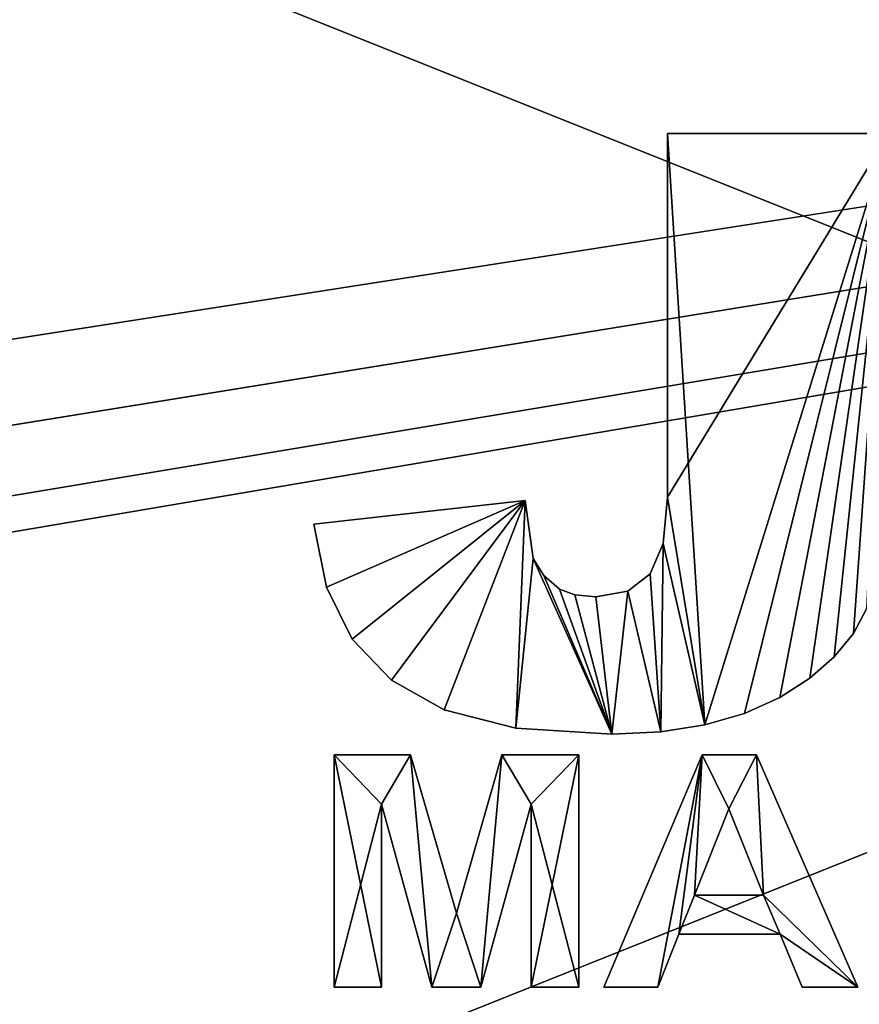
# Model space of a CAD drawing. Extents: x 0 to 403, y 0 to 403.
# Drawn here: x 188 to 195, y 18 to 27 of the extents above; entities that cross this region are included whole.
import ezdxf

# ---------------------------------------------------------------- set-up
doc = ezdxf.new("R2010")
doc.units = 0
doc.layers.get('0').update_dxf_attribs({"color": 13, "linetype": 'CONTINUOUS'})

# ---------------------------------------------------------------- blocks, each defined once
blk = doc.blocks.new('GROUP_15')
mesh = blk.add_polyface()
corners = [(363, -2.2228), (40.4991, -2.2228), (40.4991, 17.7772), (40, 380.7772), (0, 360.7772), (0, 380.7772), (0, 350), (0, 50), (0, 40), (0, 17.7772), (40, 400.7772), (363, 400.7772), (363, 380.7772), (363, 17.7772), (403, 380.7772), (403, 17.7772)]
mesh.append_faces([[corners[k] for k in face] for face in [(3, 4, 5), (13, 14, 15)]], dxfattribs={"vtx0": -1})
mesh.append_faces([[corners[k] for k in face] for face in [(4, 3, 6), (6, 3, 7), (7, 3, 8), (8, 3, 9), (9, 3, 2)]], dxfattribs={"vtx0": -1, "vtx1": -1})
mesh.append_faces([[corners[k] for k in face] for face in [(2, 12, 0)]], dxfattribs={"vtx0": -1, "vtx1": -1, "vtx2": -1})
mesh.append_faces([[corners[k] for k in face] for face in [(2, 3, 10), (2, 10, 11), (2, 11, 12), (12, 13, 0), (13, 12, 14)]], dxfattribs={"vtx0": -1, "vtx2": -1})
mesh.append_faces([[corners[k] for k in face] for face in [(0, 1, 2)]], dxfattribs={"vtx2": -1})
mesh = blk.add_polyface()
corners = [(363, -2.2228, 4), (40.4991, 17.7772, 4), (40.4991, -2.2228, 4), (363, 17.7772, 4), (363, 380.7772, 4), (403, 380.7772, 4), (403, 17.7772, 4), (0, 360.7772, 4), (40, 380.7772, 4), (0, 380.7772, 4), (0, 350, 4), (0, 50, 4), (0, 40, 4), (0, 17.7772, 4), (40, 400.7772, 4), (363, 400.7772, 4)]
mesh.append_faces([[corners[k] for k in face] for face in [(0, 1, 2), (5, 3, 6), (7, 8, 9)]], dxfattribs={"vtx0": -1})
mesh.append_faces([[corners[k] for k in face] for face in [(3, 4, 0), (4, 3, 5), (8, 1, 14), (14, 1, 15), (15, 1, 4)]], dxfattribs={"vtx0": -1, "vtx1": -1})
mesh.append_faces([[corners[k] for k in face] for face in [(4, 1, 0)]], dxfattribs={"vtx0": -1, "vtx1": -1, "vtx2": -1})
mesh.append_faces([[corners[k] for k in face] for face in [(8, 7, 10), (8, 10, 11), (8, 11, 12), (8, 12, 13), (8, 13, 1)]], dxfattribs={"vtx0": -1, "vtx2": -1})
blk = doc.blocks.new('GROUP_55')
mesh = blk.add_polyface()
corners = [(0, 360.7772, 4), (0.4019, 399.2772, 4), (0, 397.7772, 4), (0, 350, 4), (0, 50, 4), (0, 40, 4), (0, 0.7772, 4), (0.4019, -0.7228, 4), (1.5, 400.3752, 4), (1.5, -1.8209, 4), (3, 400.7772, 4), (3, -2.2228, 4), (40, 400.7772, 4), (45, 40, 4), (56, -2.2228, 4), (45, 360.7772, 4), (305, 40, 4), (347, -2.2228, 4), (350, 40, 4), (400, -2.2228, 4), (358, 40, 4), (56, 400.7772, 4), (358, 360.7772, 4), (93, 400.7772, 4), (347, 400.7772, 4), (400, 400.7772, 4), (401.5, -1.8209, 4), (401.5, 400.3752, 4), (402.5981, -0.7228, 4), (402.5981, 399.2772, 4), (403, 0.7772, 4), (403, 397.7772, 4)]
mesh.append_faces([[corners[k] for k in face] for face in [(0, 1, 2), (29, 30, 31)]], dxfattribs={"vtx0": -1})
mesh.append_faces([[corners[k] for k in face] for face in [(1, 7, 8), (8, 9, 10), (10, 11, 12), (13, 14, 16), (16, 17, 18), (18, 19, 20), (21, 22, 23), (23, 22, 24), (24, 22, 25), (25, 26, 27), (27, 28, 29)]], dxfattribs={"vtx0": -1, "vtx1": -1})
mesh.append_faces([[corners[k] for k in face] for face in [(12, 11, 13), (25, 20, 19)]], dxfattribs={"vtx0": -1, "vtx1": -1, "vtx2": -1})
mesh.append_faces([[corners[k] for k in face] for face in [(1, 0, 3), (1, 3, 4), (1, 4, 5), (1, 5, 6), (1, 6, 7), (8, 7, 9), (10, 9, 11), (13, 11, 14), (12, 13, 15), (16, 14, 17), (18, 17, 19), (15, 21, 12), (21, 15, 22), (25, 22, 20), (25, 19, 26), (27, 26, 28), (29, 28, 30)]], dxfattribs={"vtx0": -1, "vtx2": -1})
mesh = blk.add_polyface()
corners = [(305, 40), (53, 0.7772), (53, 40), (53.4019, -0.7228), (54.5, -1.8209), (56, -2.2228), (347, -2.2228), (350, 40), (348.5, -1.8209), (349.5981, -0.7228), (350, 0.7772)]
mesh.append_faces([[corners[k] for k in face] for face in [(0, 1, 2), (9, 7, 10)]], dxfattribs={"vtx0": -1})
mesh.append_faces([[corners[k] for k in face] for face in [(1, 0, 3), (3, 0, 4), (4, 0, 5), (5, 0, 6), (6, 7, 8), (8, 7, 9)]], dxfattribs={"vtx0": -1, "vtx1": -1})
mesh.append_faces([[corners[k] for k in face] for face in [(6, 0, 7)]], dxfattribs={"vtx0": -1, "vtx2": -1})
blk = doc.blocks.new('MA_A_ARCHITEKTUR')
for p, q in [((0.1945, 0.0335, 0.01), (0.1945, 2, 0.01)), ((0.1945, 2, 0.01), (0.7887, 2, 0.01)), ((0.1945, 0.0335, 0.21), (0.1945, 2, 0.21)), ((0.1945, 2, 0.21), (0.7887, 2, 0.21)), ((0.1945, 2, 0.01), (0.1945, 2, 0.21)), ((0.7887, 2, 0.01), (1.1455, 0.6586, 0.01)), ((0.7887, 2, 0.21), (1.1455, 0.6586, 0.21)), ((0.7887, 2, 0.01), (0.7887, 2, 0.21)), ((1.1455, 0.6586, 0.01), (1.4983, 2, 0.01)), ((1.1455, 0.6586, 0.21), (1.4983, 2, 0.21)), ((1.4983, 2, 0.01), (2.0939, 2, 0.01)), ((1.4983, 2, 0.21), (2.0939, 2, 0.21)), ((1.4983, 2, 0.01), (1.4983, 2, 0.21)), ((2.0939, 2, 0.01), (2.0939, 0.0335, 0.01)), ((2.0939, 2, 0.21), (2.0939, 0.0335, 0.21)), ((2.0939, 2, 0.01), (2.0939, 2, 0.21)), ((2.2884, 0.0335, 0.01), (3.0543, 2, 0.01)), ((2.2884, 0.0335, 0.21), (3.0543, 2, 0.21)), ((3.0543, 2, 0.01), (3.4742, 2, 0.01)), ((3.0543, 2, 0.21), (3.4742, 2, 0.21)), ((3.0543, 2, 0.01), (3.0543, 2, 0.21)), ((3.4742, 2, 0.01), (4.2616, 0.0335, 0.01)), ((3.4742, 2, 0.21), (4.2616, 0.0335, 0.21)), ((3.4742, 2, 0.01), (3.4742, 2, 0.21)), ((0.9524, 0.0335, 0.01), (0.5634, 1.5815, 0.01)), ((0.5634, 1.5815, 0.01), (0.5634, 0.0335, 0.01)), ((0.9524, 0.0335, 0.21), (0.5634, 1.5815, 0.21)), ((0.5634, 1.5815, 0.21), (0.5634, 0.0335, 0.21)), ((0.5634, 1.5815, 0.01), (0.5634, 1.5815, 0.21)), ((1.725, 1.5815, 0.01), (1.3347, 0.0335, 0.01)), ((1.725, 1.5815, 0.21), (1.3347, 0.0335, 0.21)), ((1.725, 0.0335, 0.01), (1.725, 1.5815, 0.01)), ((1.725, 0.0335, 0.21), (1.725, 1.5815, 0.21)), ((1.725, 1.5815, 0.01), (1.725, 1.5815, 0.21)), ((3.2596, 1.5412, 0.01), (2.994, 0.8115, 0.01)), ((3.2596, 1.5412, 0.21), (2.994, 0.8115, 0.21)), ((3.5305, 0.8115, 0.01), (3.2596, 1.5412, 0.01)), ((3.5305, 0.8115, 0.21), (3.2596, 1.5412, 0.21)), ((3.2596, 1.5412, 0.01), (3.2596, 1.5412, 0.21)), ((2.994, 0.8115, 0.01), (3.5305, 0.8115, 0.01)), ((2.994, 0.8115, 0.21), (3.5305, 0.8115, 0.21)), ((2.994, 0.8115, 0.01), (2.994, 0.8115, 0.21)), ((3.5305, 0.8115, 0.01), (3.5305, 0.8115, 0.21)), ((1.1455, 0.6586, 0.01), (1.1455, 0.6586, 0.21)), ((2.8719, 0.4802, 0.01), (2.7096, 0.0335, 0.01)), ((2.8719, 0.4802, 0.21), (2.7096, 0.0335, 0.21)), ((3.6579, 0.4802, 0.01), (2.8719, 0.4802, 0.01)), ((3.6579, 0.4802, 0.21), (2.8719, 0.4802, 0.21)), ((2.8719, 0.4802, 0.01), (2.8719, 0.4802, 0.21)), ((3.8296, 0.0335, 0.01), (3.6579, 0.4802, 0.01)), ((3.8296, 0.0335, 0.21), (3.6579, 0.4802, 0.21)), ((3.6579, 0.4802, 0.01), (3.6579, 0.4802, 0.21)), ((0.5634, 0.0335, 0.01), (0.1945, 0.0335, 0.01)), ((0.5634, 0.0335, 0.21), (0.1945, 0.0335, 0.21)), ((0.1945, 0.0335, 0.01), (0.1945, 0.0335, 0.21)), ((0.5634, 0.0335, 0.01), (0.5634, 0.0335, 0.21)), ((1.3347, 0.0335, 0.01), (0.9524, 0.0335, 0.01)), ((1.3347, 0.0335, 0.21), (0.9524, 0.0335, 0.21)), ((0.9524, 0.0335, 0.01), (0.9524, 0.0335, 0.21)), ((1.3347, 0.0335, 0.01), (1.3347, 0.0335, 0.21)), ((2.0939, 0.0335, 0.01), (1.725, 0.0335, 0.01)), ((2.0939, 0.0335, 0.21), (1.725, 0.0335, 0.21)), ((1.725, 0.0335, 0.01), (1.725, 0.0335, 0.21)), ((2.0939, 0.0335, 0.01), (2.0939, 0.0335, 0.21)), ((2.7096, 0.0335, 0.01), (2.2884, 0.0335, 0.01)), ((2.7096, 0.0335, 0.21), (2.2884, 0.0335, 0.21)), ((2.2884, 0.0335, 0.01), (2.2884, 0.0335, 0.21)), ((2.7096, 0.0335, 0.01), (2.7096, 0.0335, 0.21)), ((4.2616, 0.0335, 0.01), (3.8296, 0.0335, 0.01)), ((4.2616, 0.0335, 0.21), (3.8296, 0.0335, 0.21)), ((3.8296, 0.0335, 0.01), (3.8296, 0.0335, 0.21)), ((4.2616, 0.0335, 0.01), (4.2616, 0.0335, 0.21))]:
    blk.add_line(p, q)
mesh = blk.add_polyface()
corners = [(0.1945, 2, 0.01), (0.5634, 1.5815, 0.01), (0.1945, 0.0335, 0.01), (0.7887, 2, 0.01), (0.9524, 0.0335, 0.01), (1.1455, 0.6586, 0.01), (1.3347, 0.0335, 0.01), (1.4983, 2, 0.01), (1.725, 1.5815, 0.01), (2.0939, 2, 0.01), (1.725, 0.0335, 0.01), (2.0939, 0.0335, 0.01), (0.5634, 0.0335, 0.01)]
mesh.append_faces([[corners[k] for k in face] for face in [(10, 9, 11)]], dxfattribs={"vtx0": -1})
mesh.append_faces([[corners[k] for k in face] for face in [(0, 1, 2), (1, 3, 4), (4, 5, 6), (6, 7, 8), (8, 9, 10)]], dxfattribs={"vtx0": -1, "vtx1": -1})
mesh.append_faces([[corners[k] for k in face] for face in [(1, 0, 3), (4, 3, 5), (6, 5, 7), (8, 7, 9)]], dxfattribs={"vtx0": -1, "vtx2": -1})
mesh.append_faces([[corners[k] for k in face] for face in [(12, 2, 1)]], dxfattribs={"vtx1": -1})
mesh = blk.add_polyface()
corners = [(2.0939, 0.0335, 0.21), (1.725, 1.5815, 0.21), (1.725, 0.0335, 0.21), (0.5634, 0.0335, 0.21), (0.1945, 2, 0.21), (0.1945, 0.0335, 0.21), (0.5634, 1.5815, 0.21), (0.7887, 2, 0.21), (0.9524, 0.0335, 0.21), (1.1455, 0.6586, 0.21), (1.3347, 0.0335, 0.21), (1.4983, 2, 0.21), (2.0939, 2, 0.21)]
mesh.append_faces([[corners[k] for k in face] for face in [(0, 1, 2), (3, 4, 5)]], dxfattribs={"vtx0": -1})
mesh.append_faces([[corners[k] for k in face] for face in [(4, 6, 7), (7, 8, 9), (9, 10, 11), (11, 1, 12), (12, 1, 0)]], dxfattribs={"vtx0": -1, "vtx1": -1})
mesh.append_faces([[corners[k] for k in face] for face in [(4, 3, 6), (7, 6, 8), (9, 8, 10), (11, 10, 1)]], dxfattribs={"vtx0": -1, "vtx2": -1})
mesh = blk.add_polyface()
corners = [(0.1945, 2, 0.21), (0.1945, 0.0335, 0.01), (0.1945, 0.0335, 0.21), (0.1945, 2, 0.01)]
mesh.append_faces([[corners[k] for k in face] for face in [(0, 1, 2), (1, 0, 3)]], dxfattribs={"vtx0": -1})
mesh = blk.add_polyface()
corners = [(0.1945, 2, 0.21), (0.7887, 2, 0.01), (0.1945, 2, 0.01), (0.7887, 2, 0.21)]
mesh.append_faces([[corners[k] for k in face] for face in [(0, 1, 2), (1, 0, 3)]], dxfattribs={"vtx0": -1})
mesh = blk.add_polyface()
corners = [(0.7887, 2, 0.01), (1.1455, 0.6586, 0.21), (1.1455, 0.6586, 0.01), (0.7887, 2, 0.21)]
mesh.append_faces([[corners[k] for k in face] for face in [(0, 1, 2), (1, 0, 3)]], dxfattribs={"vtx0": -1})
mesh = blk.add_polyface()
corners = [(1.4983, 2, 0.21), (1.1455, 0.6586, 0.01), (1.1455, 0.6586, 0.21), (1.4983, 2, 0.01)]
mesh.append_faces([[corners[k] for k in face] for face in [(0, 1, 2), (1, 0, 3)]], dxfattribs={"vtx0": -1})
mesh = blk.add_polyface()
corners = [(1.4983, 2, 0.21), (2.0939, 2, 0.01), (1.4983, 2, 0.01), (2.0939, 2, 0.21)]
mesh.append_faces([[corners[k] for k in face] for face in [(0, 1, 2), (1, 0, 3)]], dxfattribs={"vtx0": -1})
mesh = blk.add_polyface()
corners = [(2.0939, 2, 0.01), (2.0939, 0.0335, 0.21), (2.0939, 0.0335, 0.01), (2.0939, 2, 0.21)]
mesh.append_faces([[corners[k] for k in face] for face in [(0, 1, 2), (1, 0, 3)]], dxfattribs={"vtx0": -1})
mesh = blk.add_polyface()
corners = [(3.0543, 2, 0.01), (2.7096, 0.0335, 0.01), (2.2884, 0.0335, 0.01), (2.8719, 0.4802, 0.01), (2.994, 0.8115, 0.01), (3.2596, 1.5412, 0.01), (3.4742, 2, 0.01), (3.5305, 0.8115, 0.01), (4.2616, 0.0335, 0.01), (3.6579, 0.4802, 0.01), (3.8296, 0.0335, 0.01)]
mesh.append_faces([[corners[k] for k in face] for face in [(0, 1, 2), (9, 8, 10)]], dxfattribs={"vtx0": -1})
mesh.append_faces([[corners[k] for k in face] for face in [(1, 0, 3), (4, 0, 5), (5, 6, 7)]], dxfattribs={"vtx0": -1, "vtx1": -1})
mesh.append_faces([[corners[k] for k in face] for face in [(3, 0, 4), (7, 8, 9)]], dxfattribs={"vtx0": -1, "vtx1": -1, "vtx2": -1})
mesh.append_faces([[corners[k] for k in face] for face in [(5, 0, 6), (7, 6, 8), (4, 9, 3), (9, 4, 7)]], dxfattribs={"vtx0": -1, "vtx2": -1})
mesh = blk.add_polyface()
corners = [(3.6579, 0.4802, 0.21), (2.994, 0.8115, 0.21), (2.8719, 0.4802, 0.21), (3.5305, 0.8115, 0.21), (2.7096, 0.0335, 0.21), (3.0543, 2, 0.21), (2.2884, 0.0335, 0.21), (3.2596, 1.5412, 0.21), (3.4742, 2, 0.21), (4.2616, 0.0335, 0.21), (3.8296, 0.0335, 0.21)]
mesh.append_faces([[corners[k] for k in face] for face in [(4, 5, 6), (9, 0, 10)]], dxfattribs={"vtx0": -1})
mesh.append_faces([[corners[k] for k in face] for face in [(0, 1, 2), (1, 0, 3), (5, 7, 8), (8, 3, 9)]], dxfattribs={"vtx0": -1, "vtx1": -1})
mesh.append_faces([[corners[k] for k in face] for face in [(5, 2, 1), (9, 3, 0)]], dxfattribs={"vtx0": -1, "vtx1": -1, "vtx2": -1})
mesh.append_faces([[corners[k] for k in face] for face in [(5, 4, 2), (5, 1, 7), (8, 7, 3)]], dxfattribs={"vtx0": -1, "vtx2": -1})
mesh = blk.add_polyface()
corners = [(3.0543, 2, 0.21), (2.2884, 0.0335, 0.01), (2.2884, 0.0335, 0.21), (3.0543, 2, 0.01)]
mesh.append_faces([[corners[k] for k in face] for face in [(0, 1, 2), (1, 0, 3)]], dxfattribs={"vtx0": -1})
mesh = blk.add_polyface()
corners = [(3.0543, 2, 0.21), (3.4742, 2, 0.01), (3.0543, 2, 0.01), (3.4742, 2, 0.21)]
mesh.append_faces([[corners[k] for k in face] for face in [(0, 1, 2), (1, 0, 3)]], dxfattribs={"vtx0": -1})
mesh = blk.add_polyface()
corners = [(3.4742, 2, 0.01), (4.2616, 0.0335, 0.21), (4.2616, 0.0335, 0.01), (3.4742, 2, 0.21)]
mesh.append_faces([[corners[k] for k in face] for face in [(0, 1, 2), (1, 0, 3)]], dxfattribs={"vtx0": -1})
mesh = blk.add_polyface()
corners = [(0.5634, 1.5815, 0.21), (0.9524, 0.0335, 0.01), (0.9524, 0.0335, 0.21), (0.5634, 1.5815, 0.01)]
mesh.append_faces([[corners[k] for k in face] for face in [(0, 1, 2), (1, 0, 3)]], dxfattribs={"vtx0": -1})
mesh = blk.add_polyface()
corners = [(0.5634, 1.5815, 0.01), (0.5634, 0.0335, 0.21), (0.5634, 0.0335, 0.01), (0.5634, 1.5815, 0.21)]
mesh.append_faces([[corners[k] for k in face] for face in [(0, 1, 2), (1, 0, 3)]], dxfattribs={"vtx0": -1})
mesh = blk.add_polyface()
corners = [(1.725, 1.5815, 0.01), (1.3347, 0.0335, 0.21), (1.3347, 0.0335, 0.01), (1.725, 1.5815, 0.21)]
mesh.append_faces([[corners[k] for k in face] for face in [(0, 1, 2), (1, 0, 3)]], dxfattribs={"vtx0": -1})
mesh = blk.add_polyface()
corners = [(1.725, 1.5815, 0.21), (1.725, 0.0335, 0.01), (1.725, 0.0335, 0.21), (1.725, 1.5815, 0.01)]
mesh.append_faces([[corners[k] for k in face] for face in [(0, 1, 2), (1, 0, 3)]], dxfattribs={"vtx0": -1})
mesh = blk.add_polyface()
corners = [(3.2596, 1.5412, 0.01), (2.994, 0.8115, 0.21), (2.994, 0.8115, 0.01), (3.2596, 1.5412, 0.21)]
mesh.append_faces([[corners[k] for k in face] for face in [(0, 1, 2), (1, 0, 3)]], dxfattribs={"vtx0": -1})
mesh = blk.add_polyface()
corners = [(3.2596, 1.5412, 0.21), (3.5305, 0.8115, 0.01), (3.5305, 0.8115, 0.21), (3.2596, 1.5412, 0.01)]
mesh.append_faces([[corners[k] for k in face] for face in [(0, 1, 2), (1, 0, 3)]], dxfattribs={"vtx0": -1})
mesh = blk.add_polyface()
corners = [(2.994, 0.8115, 0.21), (3.5305, 0.8115, 0.01), (2.994, 0.8115, 0.01), (3.5305, 0.8115, 0.21)]
mesh.append_faces([[corners[k] for k in face] for face in [(0, 1, 2), (1, 0, 3)]], dxfattribs={"vtx0": -1})
mesh = blk.add_polyface()
corners = [(2.8719, 0.4802, 0.01), (2.7096, 0.0335, 0.21), (2.7096, 0.0335, 0.01), (2.8719, 0.4802, 0.21)]
mesh.append_faces([[corners[k] for k in face] for face in [(0, 1, 2), (1, 0, 3)]], dxfattribs={"vtx0": -1})
mesh = blk.add_polyface()
corners = [(3.6579, 0.4802, 0.21), (2.8719, 0.4802, 0.01), (3.6579, 0.4802, 0.01), (2.8719, 0.4802, 0.21)]
mesh.append_faces([[corners[k] for k in face] for face in [(0, 1, 2), (1, 0, 3)]], dxfattribs={"vtx0": -1})
mesh = blk.add_polyface()
corners = [(3.6579, 0.4802, 0.21), (3.8296, 0.0335, 0.01), (3.8296, 0.0335, 0.21), (3.6579, 0.4802, 0.01)]
mesh.append_faces([[corners[k] for k in face] for face in [(0, 1, 2), (1, 0, 3)]], dxfattribs={"vtx0": -1})
mesh = blk.add_polyface()
corners = [(0.5634, 0.0335, 0.21), (0.1945, 0.0335, 0.01), (0.5634, 0.0335, 0.01), (0.1945, 0.0335, 0.21)]
mesh.append_faces([[corners[k] for k in face] for face in [(0, 1, 2), (1, 0, 3)]], dxfattribs={"vtx0": -1})
mesh = blk.add_polyface()
corners = [(1.3347, 0.0335, 0.21), (0.9524, 0.0335, 0.01), (1.3347, 0.0335, 0.01), (0.9524, 0.0335, 0.21)]
mesh.append_faces([[corners[k] for k in face] for face in [(0, 1, 2), (1, 0, 3)]], dxfattribs={"vtx0": -1})
mesh = blk.add_polyface()
corners = [(2.0939, 0.0335, 0.21), (1.725, 0.0335, 0.01), (2.0939, 0.0335, 0.01), (1.725, 0.0335, 0.21)]
mesh.append_faces([[corners[k] for k in face] for face in [(0, 1, 2), (1, 0, 3)]], dxfattribs={"vtx0": -1})
mesh = blk.add_polyface()
corners = [(2.7096, 0.0335, 0.21), (2.2884, 0.0335, 0.01), (2.7096, 0.0335, 0.01), (2.2884, 0.0335, 0.21)]
mesh.append_faces([[corners[k] for k in face] for face in [(0, 1, 2), (1, 0, 3)]], dxfattribs={"vtx0": -1})
mesh = blk.add_polyface()
corners = [(4.2616, 0.0335, 0.21), (3.8296, 0.0335, 0.01), (4.2616, 0.0335, 0.01), (3.8296, 0.0335, 0.21)]
mesh.append_faces([[corners[k] for k in face] for face in [(0, 1, 2), (1, 0, 3)]], dxfattribs={"vtx0": -1})
blk = doc.blocks.new('JUMAT')
for p, q in [((2.5921, 5.0853, 0.025), (4.1405, 5.0853, 0.025)), ((2.5921, 5.0853, 0.225), (4.1405, 5.0853, 0.225)), ((2.5921, 5.0853, 0.025), (2.5921, 5.0853, 0.225)), ((2.5921, 2.0047, 0.025), (2.5921, 2.0047, 0.225)), ((0.1194, 1.7769, 0.025), (1.5962, 1.9782, 0.025)), ((0.1194, 1.7769, 0.225), (1.5962, 1.9782, 0.225)), ((1.5962, 1.9782, 0.025), (1.6542, 1.487, 0.025)), ((1.5962, 1.9782, 0.225), (1.6542, 1.487, 0.225)), ((1.5962, 1.9782, 0.025), (1.5962, 1.9782, 0.225)), ((0.2068, 1.2436, 0.025), (0.1194, 1.7769, 0.025)), ((0.2068, 1.2436, 0.225), (0.1194, 1.7769, 0.225)), ((0.1194, 1.7769, 0.025), (0.1194, 1.7769, 0.225)), ((2.471, 1.3556, 0.025), (2.5618, 1.6141, 0.025)), ((2.471, 1.3556, 0.225), (2.5618, 1.6141, 0.225)), ((2.5618, 1.6141, 0.025), (2.5618, 1.6141, 0.225)), ((1.6542, 1.487, 0.025), (1.7275, 1.3421, 0.025)), ((1.6542, 1.487, 0.225), (1.7275, 1.3421, 0.225)), ((1.6542, 1.487, 0.025), (1.6542, 1.487, 0.225)), ((1.7275, 1.3421, 0.025), (1.8383, 1.2278, 0.025)), ((1.7275, 1.3421, 0.225), (1.8383, 1.2278, 0.225)), ((1.7275, 1.3421, 0.025), (1.7275, 1.3421, 0.225)), ((2.3154, 1.2112, 0.025), (2.471, 1.3556, 0.025)), ((2.3154, 1.2112, 0.225), (2.471, 1.3556, 0.225)), ((2.471, 1.3556, 0.025), (2.471, 1.3556, 0.225)), ((0.3871, 0.8032, 0.025), (0.2068, 1.2436, 0.025)), ((0.3871, 0.8032, 0.225), (0.2068, 1.2436, 0.225)), ((0.2068, 1.2436, 0.025), (0.2068, 1.2436, 0.225)), ((1.8383, 1.2278, 0.025), (1.9458, 1.1792, 0.025)), ((1.8383, 1.2278, 0.225), (1.9458, 1.1792, 0.225)), ((1.8383, 1.2278, 0.025), (1.8383, 1.2278, 0.225)), ((1.9458, 1.1792, 0.025), (2.0907, 1.163, 0.025)), ((1.9458, 1.1792, 0.225), (2.0907, 1.163, 0.225)), ((1.9458, 1.1792, 0.025), (1.9458, 1.1792, 0.225)), ((2.0907, 1.163, 0.025), (2.3154, 1.2112, 0.025)), ((2.0907, 1.163, 0.225), (2.3154, 1.2112, 0.225)), ((2.3154, 1.2112, 0.025), (2.3154, 1.2112, 0.225)), ((2.0907, 1.163, 0.025), (2.0907, 1.163, 0.225)), ((3.9887, 1.0668, 0.025), (3.8937, 0.8521, 0.025)), ((3.9887, 1.0668, 0.225), (3.8937, 0.8521, 0.225)), ((3.8937, 0.8521, 0.025), (3.7602, 0.6544, 0.025)), ((3.8937, 0.8521, 0.225), (3.7602, 0.6544, 0.225)), ((3.8937, 0.8521, 0.025), (3.8937, 0.8521, 0.225)), ((0.6612, 0.4566, 0.025), (0.3871, 0.8032, 0.025)), ((0.6612, 0.4566, 0.225), (0.3871, 0.8032, 0.225)), ((0.3871, 0.8032, 0.025), (0.3871, 0.8032, 0.225)), ((3.7602, 0.6544, 0.025), (3.5884, 0.4738, 0.025)), ((3.7602, 0.6544, 0.225), (3.5884, 0.4738, 0.225)), ((3.7602, 0.6544, 0.025), (3.7602, 0.6544, 0.225)), ((1.03, 0.2046, 0.025), (0.6612, 0.4566, 0.025)), ((1.03, 0.2046, 0.225), (0.6612, 0.4566, 0.225)), ((0.6612, 0.4566, 0.025), (0.6612, 0.4566, 0.225)), ((3.5884, 0.4738, 0.025), (3.3782, 0.3102, 0.025)), ((3.5884, 0.4738, 0.225), (3.3782, 0.3102, 0.225)), ((3.5884, 0.4738, 0.025), (3.5884, 0.4738, 0.225)), ((3.3782, 0.3102, 0.025), (3.1328, 0.1745, 0.025)), ((3.3782, 0.3102, 0.225), (3.1328, 0.1745, 0.225)), ((3.3782, 0.3102, 0.025), (3.3782, 0.3102, 0.225)), ((1.5314, 0.0512, 0.025), (1.03, 0.2046, 0.025)), ((1.5314, 0.0512, 0.225), (1.03, 0.2046, 0.225)), ((1.03, 0.2046, 0.025), (1.03, 0.2046, 0.225)), ((3.1328, 0.1745, 0.025), (2.8551, 0.0775, 0.025)), ((3.1328, 0.1745, 0.225), (2.8551, 0.0775, 0.225)), ((3.1328, 0.1745, 0.025), (3.1328, 0.1745, 0.225)), ((2.8551, 0.0775, 0.025), (2.5453, 0.0194, 0.025)), ((2.8551, 0.0775, 0.225), (2.5453, 0.0194, 0.225)), ((2.8551, 0.0775, 0.025), (2.8551, 0.0775, 0.225)), ((2.2033, 0, 0.025), (1.5314, 0.0512, 0.025)), ((2.2033, 0, 0.225), (1.5314, 0.0512, 0.225)), ((1.5314, 0.0512, 0.025), (1.5314, 0.0512, 0.225)), ((2.5453, 0.0194, 0.025), (2.2033, 0, 0.025)), ((2.5453, 0.0194, 0.225), (2.2033, 0, 0.225)), ((2.2033, 0, 0.025), (2.2033, 0, 0.225)), ((2.5453, 0.0194, 0.025), (2.5453, 0.0194, 0.225))]:
    blk.add_line(p, q)
for points in [[(2.5618, 1.6141, 0.025), (2.5921, 2.0047, 0.025), (2.5921, 5.0853, 0.025)], [(2.5618, 1.6141, 0.225), (2.5921, 2.0047, 0.225), (2.5921, 5.0853, 0.225)]]:
    blk.add_polyline3d(points)
mesh = blk.add_polyface()
corners = [(4.1405, 5.0853, 0.025), (2.5921, 2.0047, 0.025), (2.5921, 5.0853, 0.025), (2.8551, 0.0775, 0.025), (3.1328, 0.1745, 0.025), (3.3782, 0.3102, 0.025), (3.5884, 0.4738, 0.025), (3.7602, 0.6544, 0.025), (3.8937, 0.8521, 0.025), (3.9887, 1.0668, 0.025), (4.1026, 1.6156, 0.025), (4.1405, 2.3688, 0.025), (1.5962, 1.9782, 0.025), (0.2068, 1.2436, 0.025), (0.1194, 1.7769, 0.025), (0.3871, 0.8032, 0.025), (0.6612, 0.4566, 0.025), (1.03, 0.2046, 0.025), (1.5314, 0.0512, 0.025), (1.6542, 1.487, 0.025), (2.2033, 0, 0.025), (1.7275, 1.3421, 0.025), (1.8383, 1.2278, 0.025), (1.9458, 1.1792, 0.025), (2.0907, 1.163, 0.025), (2.3154, 1.2112, 0.025), (2.5453, 0.0194, 0.025), (2.471, 1.3556, 0.025), (2.5618, 1.6141, 0.025)]
mesh.append_faces([[corners[k] for k in face] for face in [(0, 1, 2), (10, 0, 11), (12, 13, 14)]], dxfattribs={"vtx0": -1})
mesh.append_faces([[corners[k] for k in face] for face in [(3, 0, 4), (4, 0, 5), (5, 0, 6), (6, 0, 7), (7, 0, 8), (8, 0, 9), (9, 0, 10), (13, 12, 15), (15, 12, 16), (16, 12, 17), (17, 12, 18), (18, 19, 20), (20, 25, 26), (26, 28, 3)]], dxfattribs={"vtx0": -1, "vtx1": -1})
mesh.append_faces([[corners[k] for k in face] for face in [(1, 0, 3)]], dxfattribs={"vtx0": -1, "vtx1": -1, "vtx2": -1})
mesh.append_faces([[corners[k] for k in face] for face in [(18, 12, 19), (20, 19, 21), (20, 21, 22), (20, 22, 23), (20, 23, 24), (20, 24, 25), (26, 25, 27), (26, 27, 28), (3, 28, 1)]], dxfattribs={"vtx0": -1, "vtx2": -1})
mesh = blk.add_polyface()
corners = [(0.2068, 1.2436, 0.225), (1.5962, 1.9782, 0.225), (0.1194, 1.7769, 0.225), (0.3871, 0.8032, 0.225), (0.6612, 0.4566, 0.225), (1.03, 0.2046, 0.225), (1.5314, 0.0512, 0.225), (1.6542, 1.487, 0.225), (2.2033, 0, 0.225), (1.7275, 1.3421, 0.225), (1.8383, 1.2278, 0.225), (1.9458, 1.1792, 0.225), (2.0907, 1.163, 0.225), (2.3154, 1.2112, 0.225), (2.5453, 0.0194, 0.225), (2.471, 1.3556, 0.225), (2.5618, 1.6141, 0.225), (2.8551, 0.0775, 0.225), (2.5921, 2.0047, 0.225), (2.5921, 5.0853, 0.225), (4.1405, 5.0853, 0.225), (3.1328, 0.1745, 0.225), (3.3782, 0.3102, 0.225), (3.5884, 0.4738, 0.225), (3.7602, 0.6544, 0.225), (3.8937, 0.8521, 0.225), (3.9887, 1.0668, 0.225), (4.1026, 1.6156, 0.225), (4.1405, 2.3688, 0.225)]
mesh.append_faces([[corners[k] for k in face] for face in [(0, 1, 2), (20, 27, 28)]], dxfattribs={"vtx0": -1})
mesh.append_faces([[corners[k] for k in face] for face in [(1, 6, 7), (7, 8, 9), (9, 8, 10), (10, 8, 11), (11, 8, 12), (12, 8, 13), (13, 14, 15), (15, 14, 16), (16, 17, 18), (18, 17, 19), (19, 17, 20)]], dxfattribs={"vtx0": -1, "vtx1": -1})
mesh.append_faces([[corners[k] for k in face] for face in [(1, 0, 3), (1, 3, 4), (1, 4, 5), (1, 5, 6), (7, 6, 8), (13, 8, 14), (16, 14, 17), (20, 17, 21), (20, 21, 22), (20, 22, 23), (20, 23, 24), (20, 24, 25), (20, 25, 26), (20, 26, 27)]], dxfattribs={"vtx0": -1, "vtx2": -1})
mesh = blk.add_polyface()
corners = [(2.5921, 5.0853, 0.225), (4.1405, 5.0853, 0.025), (2.5921, 5.0853, 0.025), (4.1405, 5.0853, 0.225)]
mesh.append_faces([[corners[k] for k in face] for face in [(0, 1, 2), (1, 0, 3)]], dxfattribs={"vtx0": -1})
mesh = blk.add_polyface()
corners = [(2.5921, 5.0853, 0.225), (2.5921, 2.0047, 0.025), (2.5921, 2.0047, 0.225), (2.5921, 5.0853, 0.025)]
mesh.append_faces([[corners[k] for k in face] for face in [(0, 1, 2), (1, 0, 3)]], dxfattribs={"vtx0": -1})
mesh = blk.add_polyface()
corners = [(2.5921, 2.0047, 0.225), (2.5618, 1.6141, 0.025), (2.5618, 1.6141, 0.225), (2.5921, 2.0047, 0.025)]
mesh.append_faces([[corners[k] for k in face] for face in [(0, 1, 2), (1, 0, 3)]], dxfattribs={"vtx0": -1})
mesh = blk.add_polyface()
corners = [(0.1194, 1.7769, 0.225), (1.5962, 1.9782, 0.025), (0.1194, 1.7769, 0.025), (1.5962, 1.9782, 0.225)]
mesh.append_faces([[corners[k] for k in face] for face in [(0, 1, 2), (1, 0, 3)]], dxfattribs={"vtx0": -1})
mesh = blk.add_polyface()
corners = [(1.5962, 1.9782, 0.025), (1.6542, 1.487, 0.225), (1.6542, 1.487, 0.025), (1.5962, 1.9782, 0.225)]
mesh.append_faces([[corners[k] for k in face] for face in [(0, 1, 2), (1, 0, 3)]], dxfattribs={"vtx0": -1})
mesh = blk.add_polyface()
corners = [(0.1194, 1.7769, 0.225), (0.2068, 1.2436, 0.025), (0.2068, 1.2436, 0.225), (0.1194, 1.7769, 0.025)]
mesh.append_faces([[corners[k] for k in face] for face in [(0, 1, 2), (1, 0, 3)]], dxfattribs={"vtx0": -1})
mesh = blk.add_polyface()
corners = [(2.5618, 1.6141, 0.225), (2.471, 1.3556, 0.025), (2.471, 1.3556, 0.225), (2.5618, 1.6141, 0.025)]
mesh.append_faces([[corners[k] for k in face] for face in [(0, 1, 2), (1, 0, 3)]], dxfattribs={"vtx0": -1})
mesh = blk.add_polyface()
corners = [(1.6542, 1.487, 0.025), (1.7275, 1.3421, 0.225), (1.7275, 1.3421, 0.025), (1.6542, 1.487, 0.225)]
mesh.append_faces([[corners[k] for k in face] for face in [(0, 1, 2), (1, 0, 3)]], dxfattribs={"vtx0": -1})
mesh = blk.add_polyface()
corners = [(1.7275, 1.3421, 0.025), (1.8383, 1.2278, 0.225), (1.8383, 1.2278, 0.025), (1.7275, 1.3421, 0.225)]
mesh.append_faces([[corners[k] for k in face] for face in [(0, 1, 2), (1, 0, 3)]], dxfattribs={"vtx0": -1})
mesh = blk.add_polyface()
corners = [(2.3154, 1.2112, 0.225), (2.471, 1.3556, 0.025), (2.3154, 1.2112, 0.025), (2.471, 1.3556, 0.225)]
mesh.append_faces([[corners[k] for k in face] for face in [(0, 1, 2), (1, 0, 3)]], dxfattribs={"vtx0": -1})
mesh = blk.add_polyface()
corners = [(0.2068, 1.2436, 0.225), (0.3871, 0.8032, 0.025), (0.3871, 0.8032, 0.225), (0.2068, 1.2436, 0.025)]
mesh.append_faces([[corners[k] for k in face] for face in [(0, 1, 2), (1, 0, 3)]], dxfattribs={"vtx0": -1})
mesh = blk.add_polyface()
corners = [(1.8383, 1.2278, 0.225), (1.9458, 1.1792, 0.025), (1.8383, 1.2278, 0.025), (1.9458, 1.1792, 0.225)]
mesh.append_faces([[corners[k] for k in face] for face in [(0, 1, 2), (1, 0, 3)]], dxfattribs={"vtx0": -1})
mesh = blk.add_polyface()
corners = [(1.9458, 1.1792, 0.225), (2.0907, 1.163, 0.025), (1.9458, 1.1792, 0.025), (2.0907, 1.163, 0.225)]
mesh.append_faces([[corners[k] for k in face] for face in [(0, 1, 2), (1, 0, 3)]], dxfattribs={"vtx0": -1})
mesh = blk.add_polyface()
corners = [(2.0907, 1.163, 0.225), (2.3154, 1.2112, 0.025), (2.0907, 1.163, 0.025), (2.3154, 1.2112, 0.225)]
mesh.append_faces([[corners[k] for k in face] for face in [(0, 1, 2), (1, 0, 3)]], dxfattribs={"vtx0": -1})
mesh = blk.add_polyface()
corners = [(3.9887, 1.0668, 0.025), (3.8937, 0.8521, 0.225), (3.8937, 0.8521, 0.025), (3.9887, 1.0668, 0.225)]
mesh.append_faces([[corners[k] for k in face] for face in [(0, 1, 2), (1, 0, 3)]], dxfattribs={"vtx0": -1})
mesh = blk.add_polyface()
corners = [(3.8937, 0.8521, 0.025), (3.7602, 0.6544, 0.225), (3.7602, 0.6544, 0.025), (3.8937, 0.8521, 0.225)]
mesh.append_faces([[corners[k] for k in face] for face in [(0, 1, 2), (1, 0, 3)]], dxfattribs={"vtx0": -1})
mesh = blk.add_polyface()
corners = [(0.3871, 0.8032, 0.225), (0.6612, 0.4566, 0.025), (0.6612, 0.4566, 0.225), (0.3871, 0.8032, 0.025)]
mesh.append_faces([[corners[k] for k in face] for face in [(0, 1, 2), (1, 0, 3)]], dxfattribs={"vtx0": -1})
mesh = blk.add_polyface()
corners = [(3.7602, 0.6544, 0.025), (3.5884, 0.4738, 0.225), (3.5884, 0.4738, 0.025), (3.7602, 0.6544, 0.225)]
mesh.append_faces([[corners[k] for k in face] for face in [(0, 1, 2), (1, 0, 3)]], dxfattribs={"vtx0": -1})
mesh = blk.add_polyface()
corners = [(1.03, 0.2046, 0.225), (0.6612, 0.4566, 0.025), (1.03, 0.2046, 0.025), (0.6612, 0.4566, 0.225)]
mesh.append_faces([[corners[k] for k in face] for face in [(0, 1, 2), (1, 0, 3)]], dxfattribs={"vtx0": -1})
mesh = blk.add_polyface()
corners = [(3.5884, 0.4738, 0.225), (3.3782, 0.3102, 0.025), (3.5884, 0.4738, 0.025), (3.3782, 0.3102, 0.225)]
mesh.append_faces([[corners[k] for k in face] for face in [(0, 1, 2), (1, 0, 3)]], dxfattribs={"vtx0": -1})
mesh = blk.add_polyface()
corners = [(3.3782, 0.3102, 0.225), (3.1328, 0.1745, 0.025), (3.3782, 0.3102, 0.025), (3.1328, 0.1745, 0.225)]
mesh.append_faces([[corners[k] for k in face] for face in [(0, 1, 2), (1, 0, 3)]], dxfattribs={"vtx0": -1})
mesh = blk.add_polyface()
corners = [(1.5314, 0.0512, 0.225), (1.03, 0.2046, 0.025), (1.5314, 0.0512, 0.025), (1.03, 0.2046, 0.225)]
mesh.append_faces([[corners[k] for k in face] for face in [(0, 1, 2), (1, 0, 3)]], dxfattribs={"vtx0": -1})
mesh = blk.add_polyface()
corners = [(3.1328, 0.1745, 0.225), (2.8551, 0.0775, 0.025), (3.1328, 0.1745, 0.025), (2.8551, 0.0775, 0.225)]
mesh.append_faces([[corners[k] for k in face] for face in [(0, 1, 2), (1, 0, 3)]], dxfattribs={"vtx0": -1})
mesh = blk.add_polyface()
corners = [(2.8551, 0.0775, 0.225), (2.5453, 0.0194, 0.025), (2.8551, 0.0775, 0.025), (2.5453, 0.0194, 0.225)]
mesh.append_faces([[corners[k] for k in face] for face in [(0, 1, 2), (1, 0, 3)]], dxfattribs={"vtx0": -1})
mesh = blk.add_polyface()
corners = [(2.2033, 0, 0.225), (1.5314, 0.0512, 0.025), (2.2033, 0, 0.025), (1.5314, 0.0512, 0.225)]
mesh.append_faces([[corners[k] for k in face] for face in [(0, 1, 2), (1, 0, 3)]], dxfattribs={"vtx0": -1})
mesh = blk.add_polyface()
corners = [(2.5453, 0.0194, 0.225), (2.2033, 0, 0.025), (2.5453, 0.0194, 0.025), (2.2033, 0, 0.225)]
mesh.append_faces([[corners[k] for k in face] for face in [(0, 1, 2), (1, 0, 3)]], dxfattribs={"vtx0": -1})
blk = doc.blocks.new('GROUP_20')
for name, p, xscale in [('JUMAT', (13.7064, 8.4147, 0.9787), 1.21), ('MA_A_ARCHITEKTUR', (13.8096, 6.2395, 0.9862), 1.09)]:
    blk.add_blockref(name, p, dxfattribs=dict(xscale=xscale))
mesh = blk.add_polyface()
corners = [(50, 20), (0, 0), (0, 20), (50, 0)]
mesh.append_faces([[corners[k] for k in face] for face in [(0, 1, 2), (1, 0, 3)]], dxfattribs={"vtx0": -1})
mesh = blk.add_polyface()
corners = [(50, 0, 1), (0, 20, 1), (0, 0, 1), (50, 20, 1)]
mesh.append_faces([[corners[k] for k in face] for face in [(0, 1, 2), (1, 0, 3)]], dxfattribs={"vtx0": -1})

msp = doc.modelspace()

# ---------------------------------------------------------------- block references
for name, p in [('GROUP_15', (0, 2.2228, 70)), ('GROUP_55', (0, 2.2228, 470)), ('GROUP_20', (176.5, 12.2228, 474))]:
    msp.add_blockref(name, p)

doc.saveas('drawing.dxf')
